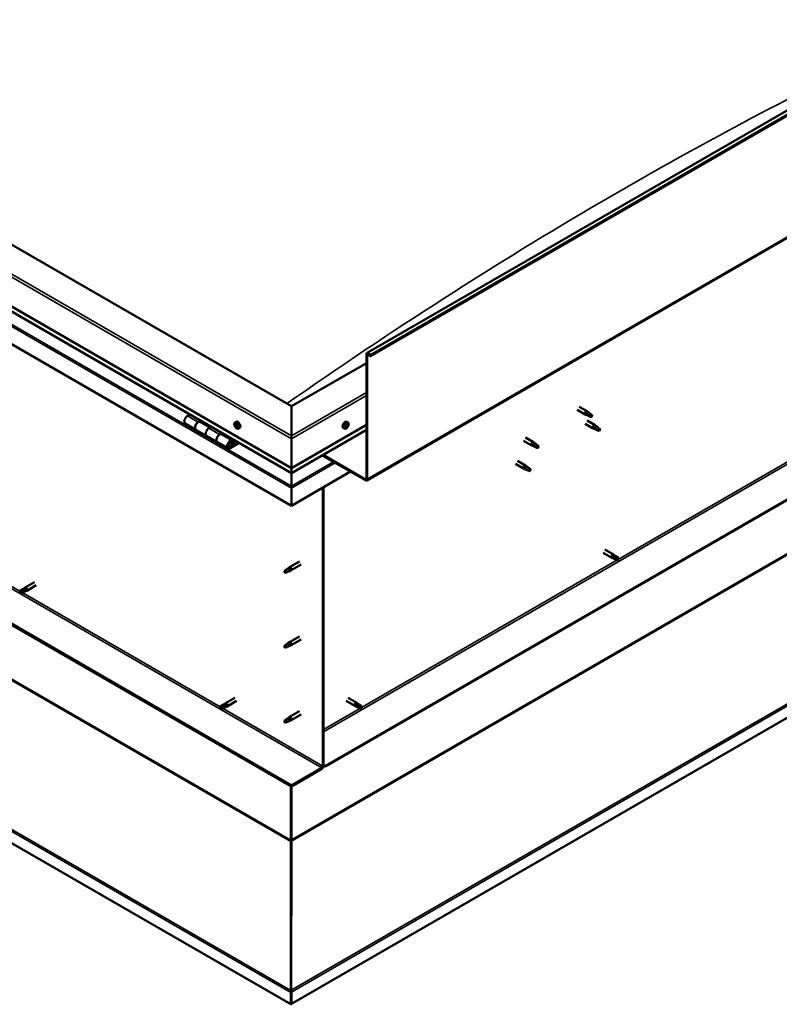
# Model space of a CAD drawing. Units: millimetres. Extents: x -6349 to 24516, y 3016 to 8837.
# Drawn here: x 22149 to 23151, y 3016 to 4315 of the extents above; entities that cross this region are included whole.
import ezdxf

# ---------------------------------------------------------------- set-up
doc = ezdxf.new("R2010")
doc.units = ezdxf.units.MM
doc.header["$LTSCALE"] = 25
doc.layers.add('Visible (ISO)', color=7, linetype='Continuous', lineweight=50)
doc.layers.add('Visible Narrow (ISO)', color=7, linetype='Continuous', lineweight=35)

msp = doc.modelspace()

# ---------------------------------------------------------------- linework, layer by layer
at = {"layer": 'Visible (ISO)'}
for p, q in [((22607.1, 3875.3), (24445.5, 4936.7)), ((24450.1, 4932.1), (22611.6, 3870.7)), ((22606.7, 3706.9), (24445.2, 4768.4)), ((22507.3, 3804.7), (21269.9, 4519.1)), ((21199.2, 4478.3), (22507.3, 3723)), ((22507.3, 3716.6), (21206.7, 4467.5)), ((22507.3, 3673.6), (21192.1, 4433)), ((24385.8, 4389.1), (22552.2, 3330.5)), ((22552.2, 3329.3), (24385.8, 4387.9)), ((24514.7, 4175.3), (22507.4, 3016.4)), ((22507.3, 3304.6), (21220.4, 4047.6)), ((21220.4, 4046.4), (22507.3, 3303.3)), ((22606.3, 3709.1), (22606.3, 3873.7)), ((22607.4, 3708.5), (22607.4, 3873)), ((22610.7, 3870.6), (22610, 3872.3)), ((22611.6, 3870.7), (22611, 3872.4)), ((22606.3, 3861.8), (22507.3, 3804.7)), ((22610.7, 3870.6), (22611.6, 3870.7)), ((22506.3, 3015.7), (21135.3, 3807.3)), ((22373.4, 3793.9), (22370.2, 3792)), ((22507.3, 3804.7), (22507.3, 3765.9)), ((22507.3, 3765.9), (22507.3, 3804.7)), ((22884.3, 3800.1), (22894.8, 3794)), ((22886.7, 3804.2), (22897.2, 3798.2)), ((22897.3, 3793), (22894.9, 3794)), ((22895, 3794.8), (22897.1, 3793.8)), ((22897.1, 3793.8), (22901.1, 3791.5)), ((22898.9, 3796.9), (22897.3, 3798.1)), ((22902.7, 3793.9), (22904, 3793.1)), ((22367.2, 3781.9), (22381.3, 3773.8)), ((22384.3, 3783.8), (22387.5, 3785.7)), ((22400.2, 3776.7), (22387.3, 3784.1)), ((22389, 3784.9), (22387.5, 3784)), ((22387.9, 3784.3), (22388.2, 3784.1)), ((22388.1, 3783.7), (22388.2, 3784.1)), ((22388.2, 3784.1), (22389.5, 3784.3)), ((22388.7, 3784.8), (22389.5, 3784.3)), ((22389.5, 3784.3), (22389.2, 3783)), ((22432.9, 3783.5), (22434.3, 3784.3)), ((22433.7, 3780.3), (22434.3, 3780.7)), ((22581.8, 3783.5), (22580.4, 3784.3)), ((22581.3, 3780.2), (22580.6, 3780.6)), ((22894.9, 3781.7), (22905.5, 3775.6)), ((22897.3, 3785.9), (22907.9, 3779.7)), ((22901.1, 3791.5), (22903.4, 3791.8)), ((22904, 3793.1), (22903.4, 3791.8)), ((22395.4, 3765.6), (22381.3, 3773.8)), ((22401.7, 3777.6), (22398.4, 3775.7)), ((22412.6, 3767.5), (22415.8, 3769.4)), ((22429.7, 3759.6), (22415.6, 3767.8)), ((22417.2, 3768.6), (22415.8, 3767.7)), ((22416.1, 3767.9), (22416.5, 3767.7)), ((22416.4, 3767.3), (22416.5, 3767.7)), ((22416.5, 3767.7), (22417.8, 3767.9)), ((22417, 3768.4), (22417.8, 3767.9)), ((22417.8, 3767.9), (22417.5, 3766.7)), ((22435, 3777.4), (22435.7, 3777.8)), ((22437.7, 3775.3), (22439, 3776.1)), ((22507.3, 3723), (22606.3, 3780.2)), ((22507.3, 3716.6), (22606.3, 3773.7)), ((22577, 3775.3), (22575.7, 3776.1)), ((22579.4, 3777.5), (22578.8, 3777.9)), ((22908, 3774.5), (22905.6, 3775.5)), ((22905.8, 3776.3), (22907.8, 3775.4)), ((22907.8, 3775.4), (22911.9, 3773)), ((22909.7, 3778.4), (22908, 3779.7)), ((22911.9, 3773), (22914.2, 3773.4)), ((22913.5, 3775.5), (22914.8, 3774.7)), ((22914.8, 3774.7), (22914.2, 3773.4)), ((22395.4, 3765.6), (22409.6, 3757.4)), ((22423.7, 3749.3), (22409.6, 3757.4)), ((22437, 3757.1), (22426.7, 3751.2)), ((22438.5, 3756.3), (22426.7, 3749.6)), ((22430.6, 3753.9), (22428.4, 3755.2)), ((22429.4, 3757.1), (22430.6, 3753.9)), ((22430.6, 3753.9), (22432, 3755.2)), ((22432, 3755.2), (22430.7, 3758.4)), ((22507.3, 3761.8), (22507.3, 3765.9)), ((22507.3, 3765.9), (22507.3, 3761.8)), ((22507.3, 3761.8), (22507.3, 3723)), ((22507.3, 3723), (22507.3, 3761.8)), ((22813.6, 3759.2), (22824.2, 3753.1)), ((22816, 3763.4), (22826.6, 3757.3)), ((22828.4, 3756), (22826.7, 3757.2)), ((22826.7, 3752), (22824.3, 3753.1)), ((22824.4, 3753.9), (22826.5, 3752.9)), ((22826.5, 3752.9), (22830.6, 3750.6)), ((22830.6, 3750.6), (22832.8, 3750.9)), ((22832.1, 3753), (22833.5, 3752.2)), ((22833.5, 3752.2), (22832.8, 3750.9)), ((22547.9, 3740), (22604.9, 3707.1)), ((22549, 3740.6), (22604.9, 3708.3)), ((22803, 3728.6), (22813.6, 3722.5)), ((22805.4, 3732.8), (22816, 3726.7)), ((22507.3, 3723), (22507.3, 3716.9)), ((22507.3, 3716.9), (22507.3, 3723)), ((22585.1, 3718.5), (22507.3, 3673.6)), ((22507.3, 3716.6), (22507.3, 3716.9)), ((22507.3, 3716.9), (22507.3, 3716.6)), ((22507.3, 3716.6), (22507.3, 3699.4)), ((22507.3, 3699.4), (22507.3, 3716.6)), ((22816.1, 3721.4), (22813.7, 3722.5)), ((22813.8, 3723.3), (22815.9, 3722.3)), ((22815.9, 3722.3), (22820, 3719.9)), ((22817.7, 3725.4), (22816.1, 3726.6)), ((22820, 3719.9), (22822.2, 3720.3)), ((22821.5, 3722.4), (22822.9, 3721.6)), ((22822.9, 3721.6), (22822.2, 3720.3)), ((22507.3, 3696.9), (22507.3, 3699.4)), ((22507.3, 3699.4), (22507.3, 3696.9)), ((22507.3, 3696.9), (22507.3, 3698.2)), ((22507.3, 3696.9), (22507.3, 3673.6)), ((22507.3, 3696.9), (22507.3, 3696.9)), ((22507.3, 3696.9), (22507.3, 3696.9)), ((22507.3, 3673.6), (22507.3, 3696.8)), ((22507.3, 3696.8), (22507.3, 3673.6)), ((22548.7, 3697.5), (22548.7, 3330.1)), ((22549.8, 3698.1), (22549.8, 3330.7)), ((22507.3, 3673.6), (22507.3, 3673.6)), ((22918.4, 3611.5), (22929.7, 3605)), ((22920.8, 3615.7), (22932.1, 3609.2)), ((22517.8, 3600), (22504.7, 3592.4)), ((22932.4, 3603.8), (22929.8, 3605)), ((22930.4, 3607.4), (22932.4, 3606.2)), ((22934.5, 3607.4), (22932.2, 3609.1)), ((22932.4, 3606.2), (22936.5, 3603.9)), ((22932.4, 3603.8), (22936.5, 3601.5)), ((22934.4, 3607.4), (22938.5, 3605)), ((22936.5, 3603.9), (22938.3, 3602.8)), ((22938.5, 3602.7), (22938.3, 3602.8)), ((22499.3, 3588.2), (22498.5, 3586.1)), ((22499.3, 3584.9), (22498.5, 3586.1)), ((22503.4, 3590.6), (22499.3, 3588.2)), ((22500.7, 3585.6), (22499.3, 3584.9)), ((22502.5, 3590.8), (22504.6, 3592.4)), ((22505.3, 3591.8), (22503.4, 3590.6)), ((22505.1, 3587.4), (22507, 3588.2)), ((22520.2, 3595.8), (22507.1, 3588.3)), ((22168.3, 3572.7), (22155.9, 3565.6)), ((22153.6, 3563.8), (22149.5, 3561.5)), ((22151.6, 3560.3), (22149.7, 3559.2)), ((22155.6, 3562.6), (22151.6, 3560.3)), ((22155.6, 3560.3), (22151.6, 3557.9)), ((22153.6, 3563.8), (22155.9, 3565.5)), ((22157.6, 3563.8), (22155.6, 3562.6)), ((22155.6, 3560.2), (22158.3, 3561.4)), ((22170.7, 3568.6), (22158.3, 3561.4)), ((22149.5, 3559.1), (22149.7, 3559.2)), ((22517.8, 3501.2), (22504.7, 3493.6)), ((22520.2, 3497), (22507.1, 3489.5)), ((22499.3, 3489.4), (22498.5, 3487.3)), ((22499.3, 3486.1), (22498.5, 3487.3)), ((22503.4, 3491.8), (22499.3, 3489.4)), ((22500.7, 3486.8), (22499.3, 3486.1)), ((22502.5, 3492), (22504.6, 3493.6)), ((22505.3, 3493.1), (22503.4, 3491.8)), ((22505.1, 3488.6), (22507, 3489.4)), ((22432.6, 3420.1), (22420.2, 3413)), ((22582.1, 3420.1), (22593.4, 3413.6)), ((22417.9, 3411.2), (22413.8, 3408.9)), ((22413.8, 3406.5), (22414, 3406.6)), ((22415.9, 3407.7), (22414, 3406.6)), ((22419.9, 3410), (22415.9, 3407.7)), ((22419.9, 3407.7), (22415.9, 3405.3)), ((22417.8, 3411.2), (22420.1, 3412.9)), ((22421.9, 3411.2), (22419.9, 3410)), ((22419.9, 3407.7), (22422.5, 3408.8)), ((22435, 3416), (22422.6, 3408.8)), ((22579.7, 3416), (22591, 3409.4)), ((22593.7, 3408.3), (22591.1, 3409.4)), ((22591.7, 3411.8), (22593.7, 3410.7)), ((22595.8, 3411.8), (22593.5, 3413.6)), ((22593.7, 3410.7), (22597.8, 3408.3)), ((22593.7, 3408.3), (22597.8, 3405.9)), ((22595.7, 3411.8), (22599.8, 3409.5)), ((22597.8, 3408.3), (22599.6, 3407.2)), ((22599.8, 3407.1), (22599.6, 3407.2)), ((22499.3, 3390.6), (22498.5, 3388.5)), ((22503.4, 3393), (22499.3, 3390.6)), ((22502.5, 3393.2), (22504.6, 3394.8)), ((22505.3, 3394.3), (22503.4, 3393)), ((22517.8, 3402.4), (22504.7, 3394.8)), ((22505.1, 3389.8), (22507, 3390.6)), ((22520.2, 3398.2), (22507.1, 3390.7)), ((22499.3, 3387.3), (22498.5, 3388.5)), ((22500.7, 3388), (22499.3, 3387.3)), ((22547.3, 3327.6), (22507.3, 3304.6)), ((22507.3, 3303.3), (22547.3, 3326.4)), ((22552.2, 3330.5), (22549.8, 3331.9)), ((22549.8, 3330.7), (22552.2, 3329.3)), ((22552.2, 3330.5), (22552.2, 3329.3)), ((22506.3, 3304), (22506.3, 3232.1)), ((22507.3, 3304.6), (22507.3, 3303.3)), ((22507.3, 3232.7), (22507.3, 3303.3)), ((22507.3, 3303.3), (22507.3, 3232.7)), ((22506.2, 3231.5), (22507.1, 3231.5)), ((22506.7, 3230.3), (22506.4, 3230.4)), ((22506.4, 3230.4), (22506.5, 3033.9)), ((22507, 3230.1), (22506.7, 3230.3)), ((22507.2, 3231.1), (22507, 3230.9)), ((22507.1, 3034.6), (22507.2, 3231.1)), ((22507.4, 3232.1), (22507.3, 3232.1)), ((22506.3, 3031.2), (22506.3, 3015.7)), ((22506.5, 3033.9), (22506.9, 3033.7)), ((22507.5, 3032.5), (22506.5, 3032.4)), ((22506.9, 3033.7), (22507, 3033.6)), ((22507, 3034.5), (22507.1, 3034.6)), ((22507.1, 3033), (22507.1, 3033)), ((22507.4, 3031.8), (22507.4, 3016.3)), ((22507.4, 3016.3), (22506.3, 3015.7))]:
    msp.add_line(p, q, dxfattribs=at)
for centre, start, end in [((22439.8, 3782), 204.1421, 215.8579), ((22574.9, 3782), 324.1421, 335.8579)]:
    msp.add_arc(centre, 8, start, end, dxfattribs=at)
for centre, major_axis, start_param, end_param in [((22608.8, 3872.2), (-1.75, 3.03), 4.45059, 7.068583), ((22608.8, 3872.2), (-1, 1.73), 4.45059, 7.068583), ((22896, 3796.1), (1.2, 2.08), 6.213805, 9.494158), ((22898.5, 3794.7), (1.02, 1.78), 0.133634, 2.356194), ((22902.6, 3792.3), (-1.02, -1.78), 3.861865, 5.497787), ((22370.2, 3787.1), (-3, -5.2), 3.926991, 6.283185), ((22384.3, 3778.9), (3, 5.2), 0, 3.141593), ((22384.3, 3778.9), (-3, -5.2), 3.926991, 6.283923), ((22434.3, 3778.9), (-1.1, 1.91), 5.715052, 6.567668), ((22433.2, 3780.1), (-0.225, 0.39), 5.32702, 6.16861), ((22433.3, 3781), (0.394, -0.682), 5.32702, 6.9557), ((22434.2, 3780.4), (-0.225, 0.39), 6.114109, 6.9557), ((22433.8, 3780.3), (0.394, -0.682), 0.091032, 1.710573), ((22436.6, 3780.2), (-2.38, 4.11), 3.141593, 6.283185), ((22434.3, 3778.9), (1.1, -1.91), 1.526262, 2.378877), ((22434.2, 3780.4), (-0.225, 0.39), 4.279822, 5.121412), ((22435, 3780.3), (0.394, -0.682), 4.279822, 5.908502), ((22578.1, 3780.2), (-2.37, -4.11), 3.141593, 6.283185), ((22580.3, 3778.9), (1.1, 1.91), 0.507907, 1.360523), ((22580.1, 3780.7), (-0.394, -0.682), 0.119875, 1.748555), ((22580.8, 3780.5), (-0.225, -0.39), 4.048557, 4.890148), ((22580.5, 3780.5), (0.225, 0.39), 4.308665, 5.070931), ((22580.3, 3778.9), (1.1, 1.91), 5.743895, 6.596511), ((22580.8, 3780.5), (0.225, 0.39), 5.355863, 6.197453), ((22581.7, 3780.8), (-0.394, -0.682), 5.355863, 6.984543), ((22902.6, 3792.3), (1.02, 1.78), 3.861865, 5.497787), ((22398.4, 3770.8), (-3, -5.2), 3.926991, 6.283185), ((22398.4, 3770.8), (-3, -5.2), 3.926991, 6.283185), ((22412.6, 3762.6), (3, 5.2), 0, 3.141593), ((22412.6, 3762.6), (-3, -5.2), 3.926991, 6.283923), ((22434.3, 3778.9), (-1.1, 1.91), 0.479064, 1.33168), ((22433.2, 3780.1), (0.225, -0.39), 4.019714, 4.861305), ((22432.6, 3779.6), (0.394, -0.682), 0.091032, 1.719712), ((22433.3, 3778.6), (-0.225, 0.39), 0.091032, 0.932622), ((22433.3, 3778.6), (0.225, -0.39), 5.066912, 5.908502), ((22434.3, 3778.9), (-1.1, 1.91), 1.526262, 2.378877), ((22433.7, 3777.4), (-0.394, 0.682), 4.279822, 5.908502), ((22434.5, 3779.2), (-0.225, 0.39), 0.091032, 2.76691), ((22434.5, 3777.3), (0.225, -0.39), 4.279822, 5.121412), ((22434.8, 3778.1), (-0.394, 0.682), 4.279822, 5.908502), ((22434.3, 3778.9), (1.1, -1.91), 5.715052, 6.567668), ((22434.5, 3777.3), (0.225, -0.39), 6.114109, 6.9557), ((22435.4, 3776.7), (-0.394, 0.682), 5.32702, 6.9557), ((22435.4, 3779.1), (-0.225, 0.39), 5.066912, 5.908502), ((22435.6, 3778), (0.225, -0.39), 4.279822, 5.125225), ((22436, 3778.1), (-0.394, 0.682), 0.091032, 1.719712), ((22435.5, 3777.6), (0.225, -0.39), 5.32702, 6.16861), ((22435.4, 3779.1), (0.225, -0.39), 0.091032, 0.932622), ((22434.3, 3778.9), (1.1, -1.91), 0.479064, 1.33168), ((22435.5, 3777.6), (-0.225, 0.39), 4.019714, 4.861305), ((22580.3, 3778.9), (1.1, 1.91), 1.555105, 2.40772), ((22579.1, 3777.9), (-0.225, -0.39), 4.308665, 5.150255), ((22579.1, 3777.9), (-0.225, -0.39), 6.142952, 6.984543), ((22580.3, 3778.9), (-1.1, -1.91), 5.743895, 6.596511), ((22578.8, 3778.7), (0.394, 0.682), 4.308665, 5.937345), ((22579.4, 3777.7), (0.394, 0.682), 0.119875, 1.748555), ((22578.7, 3777.9), (0.225, 0.39), 4.812617, 4.890148), ((22579, 3776.9), (0.394, 0.682), 5.355863, 6.984543), ((22579.5, 3779.5), (-0.225, -0.39), 5.095755, 5.937345), ((22579.5, 3779.5), (0.225, 0.39), 0.119875, 0.961465), ((22579.9, 3777.2), (-0.225, -0.39), 5.355863, 6.197453), ((22580, 3778.8), (-0.225, -0.39), 0.119875, 2.795753), ((22580.3, 3778.9), (-1.1, -1.91), 0.507907, 1.360523), ((22579.9, 3777.2), (0.225, 0.39), 4.048557, 4.890148), ((22580.6, 3777.1), (0.394, 0.682), 0.119875, 1.748555), ((22580.8, 3779.7), (-0.394, -0.682), 4.308665, 5.937345), ((22581.1, 3778.2), (-0.225, -0.39), 0.119875, 0.961465), ((22580.3, 3778.9), (-1.1, -1.91), 1.555105, 2.40772), ((22581.9, 3779), (-0.394, -0.682), 4.308665, 5.937345), ((22581.1, 3778.2), (0.225, 0.39), 5.095755, 5.937345), ((22581.6, 3779.8), (0.225, 0.39), 6.142952, 6.984543), ((22581.6, 3779.8), (0.225, 0.39), 4.308665, 5.150255), ((22906.7, 3777.7), (1.2, 2.08), 6.213805, 9.494158), ((22909.3, 3776.2), (1.02, 1.78), 0.133634, 2.356194), ((22913.3, 3773.9), (-1.02, -1.78), 3.861865, 5.497787), ((22913.3, 3773.9), (1.02, 1.78), 3.861865, 5.497787), ((22426.7, 3754.5), (3, 5.2), 5.846853, 10.210176), ((22426.7, 3754.5), (-2, -3.46), 2.70526, 7.068583), ((22825.4, 3755.2), (1.2, 2.08), 6.213805, 9.494158), ((22827.9, 3753.7), (1.02, 1.78), 0.133634, 2.356194), ((22832, 3751.4), (-1.02, -1.78), 3.861865, 5.497787), ((22832, 3751.4), (1.02, 1.78), 3.861865, 5.497787), ((22814.8, 3724.6), (1.2, 2.08), 6.213805, 9.494158), ((22817.3, 3723.1), (1.02, 1.78), 0.133634, 2.356194), ((22821.4, 3720.8), (-1.02, -1.78), 3.861865, 5.497787), ((22821.4, 3720.8), (1.02, 1.78), 3.861865, 5.497787), ((22509.8, 3710.2), (-1.75, -3.03), 5.455506, 5.497787), ((22604.9, 3710), (1, -1.73), 5.497787, 7.068583), ((22604.9, 3710), (1.75, -3.03), 5.497787, 7.068583), ((22506.2, 3697.5), (0.8, -1.39), 0.785398, 0.847939), ((22930.9, 3607.1), (1.2, 2.08), 6.213805, 9.494158), ((22933.4, 3605.6), (-1.03, -1.78), 5.631421, 6.283185), ((22933.4, 3605.6), (1.03, 1.78), 0, 1.570796), ((22937.5, 3603.3), (-1.03, -1.78), 6.21806, 7.853982), ((22937.5, 3603.3), (1.03, 1.78), 6.21806, 7.853982), ((22499.3, 3586.5), (1.03, -1.78), 3.861865, 5.497787), ((22499.3, 3586.5), (-1.03, 1.78), 3.861865, 5.497787), ((22503.4, 3588.9), (1.03, -1.78), 0.133634, 2.356194), ((22505.9, 3590.3), (1.2, -2.08), 6.213805, 9.494158), ((22150.6, 3559.7), (-1.02, 1.78), 6.21806, 7.853982), ((22150.6, 3559.7), (1.02, -1.78), 6.21806, 7.853982), ((22154.6, 3562), (-1.02, 1.78), 5.631421, 6.283185), ((22154.6, 3562), (1.02, -1.78), 0, 1.570796), ((22157.1, 3563.5), (1.2, -2.08), 6.213805, 9.494158), ((22499.3, 3487.7), (1.03, -1.78), 3.861865, 5.497787), ((22499.3, 3487.7), (-1.03, 1.78), 3.861865, 5.497787), ((22503.4, 3490.1), (1.03, -1.78), 0.133634, 2.356194), ((22505.9, 3491.5), (1.2, -2.08), 6.213805, 9.494158), ((22414.8, 3407.1), (-1.02, 1.78), 6.21806, 7.853982), ((22414.8, 3407.1), (1.02, -1.78), 6.21806, 7.853982), ((22418.9, 3409.5), (-1.02, 1.78), 5.631421, 6.283185), ((22418.9, 3409.5), (1.02, -1.78), 0, 1.570796), ((22421.4, 3410.9), (1.2, -2.08), 6.213805, 9.494158), ((22592.2, 3411.5), (1.2, 2.08), 6.213805, 9.494158), ((22594.7, 3410.1), (-1.03, -1.78), 5.631421, 6.283185), ((22594.7, 3410.1), (1.03, 1.78), 0, 1.570796), ((22598.8, 3407.7), (-1.03, -1.78), 6.21806, 7.853982), ((22598.8, 3407.7), (1.03, 1.78), 6.21806, 7.853982), ((22499.3, 3388.9), (-1.03, 1.78), 3.861865, 5.497787), ((22503.4, 3391.3), (1.03, -1.78), 0.133634, 2.356194), ((22505.9, 3392.7), (1.2, -2.08), 6.213805, 9.494158), ((22499.3, 3388.9), (1.03, -1.78), 3.861865, 5.497787), ((22547.3, 3329.3), (-1.75, -3.03), 0.785398, 2.356194), ((22547.3, 3329.3), (-1, -1.73), 0.785398, 2.356194), ((22504.9, 3231.3), (1, 1.73), 5.105088, 5.497787), ((22504.9, 3231.3), (-1.75, -3.03), 2.058238, 2.356194), ((22508.8, 3231.9), (1, -1.73), 3.926991, 4.31969), ((22508.8, 3032.6), (1.75, 3.03), 1.963495, 2.356194), ((22504.8, 3033.2), (1.75, -3.03), 1.111021, 1.178097), ((22508.8, 3032.6), (-1, -1.73), 5.105088, 5.497787)]:
    msp.add_ellipse(centre, major_axis=major_axis, ratio=0.57735, start_param=start_param, end_param=end_param, dxfattribs=at)
for points, knots in [([(22897.6, 3792.8), (22897.4, 3792.9), (22897.1, 3793), (22896.6, 3793.3), (22896.3, 3793.4), (22895.7, 3793.8), (22895.4, 3794.1), (22895.1, 3794.4), (22895.1, 3794.5), (22895, 3794.6), (22895, 3794.7), (22895, 3794.8)], [0.9725494, 0.9725494, 0.9725494, 0.9725494, 1.0547969, 1.0547969, 1.1648244, 1.1648244, 1.2623094, 1.2623094, 1.290226, 1.290226, 1.3181426, 1.3181426, 1.3181426, 1.3181426]), ([(22899.4, 3796.5), (22899.3, 3796.6), (22899.2, 3796.7), (22899, 3796.8), (22899, 3796.9), (22898.9, 3796.9)], [0.9722954, 0.9722954, 0.9722954, 0.9722954, 1.054543, 1.054543, 1.0862896, 1.0862896, 1.0862896, 1.0862896]), ([(22902.7, 3794), (22902.4, 3794.2), (22902.2, 3794.3), (22901.5, 3794.8), (22901.1, 3795.1), (22900.3, 3795.8), (22899.9, 3796.1), (22899.5, 3796.4), (22899.5, 3796.4), (22899.4, 3796.5)], [1.0296095, 1.0296095, 1.0296095, 1.0296095, 1.1266468, 1.1266468, 1.3399415, 1.3399415, 1.5532361, 1.5532361, 1.5988171, 1.5988171, 1.5988171, 1.5988171]), ([(22432.5, 3778.7), (22432.3, 3779.1), (22432.2, 3779.5), (22432, 3780.3), (22431.9, 3780.7), (22431.9, 3781.4), (22431.9, 3781.8), (22432, 3782.4), (22432.2, 3782.7), (22432.5, 3783.2), (22432.7, 3783.4), (22432.9, 3783.5)], [1.60484, 1.60484, 1.60484, 1.60484, 1.883825, 1.883825, 2.162811, 2.162811, 2.441796, 2.441796, 2.720782, 2.720782, 2.999767, 2.999767, 2.999767, 2.999767]), ([(22432.9, 3780.3), (22432.9, 3780.3), (22432.9, 3780.3), (22432.9, 3780.4), (22432.9, 3780.5), (22432.9, 3780.5), (22433, 3780.5), (22433, 3780.5)], [0.17438702, 0.17438702, 0.17438702, 0.17438702, 0.18896797, 0.18896797, 0.20586323, 0.20586323, 0.21737851, 0.21737851, 0.21737851, 0.21737851]), ([(22434, 3780.8), (22434, 3780.8), (22434.1, 3780.8), (22434.1, 3780.8), (22434.2, 3780.8), (22434.3, 3780.7), (22434.3, 3780.7), (22434.3, 3780.7)], [0.17438702, 0.17438702, 0.17438702, 0.17438702, 0.18896797, 0.18896797, 0.20586323, 0.20586323, 0.21737851, 0.21737851, 0.21737851, 0.21737851]), ([(22580.8, 3780.8), (22580.8, 3780.9), (22580.8, 3780.9), (22580.9, 3780.9), (22580.9, 3780.9), (22581, 3780.9), (22581, 3780.9), (22581.1, 3780.9)], [0.17438702, 0.17438702, 0.17438702, 0.17438702, 0.18896797, 0.18896797, 0.20586323, 0.20586323, 0.21737852, 0.21737852, 0.21737852, 0.21737852]), ([(22581.8, 3783.5), (22582, 3783.4), (22582.2, 3783.2), (22582.5, 3782.7), (22582.6, 3782.4), (22582.8, 3781.8), (22582.8, 3781.4), (22582.8, 3780.7), (22582.7, 3780.3), (22582.5, 3779.5), (22582.4, 3779.1), (22582.2, 3778.7)], [5.123005, 5.123005, 5.123005, 5.123005, 5.401991, 5.401991, 5.680976, 5.680976, 5.959962, 5.959962, 6.238947, 6.238947, 6.517933, 6.517933, 6.517933, 6.517933]), ([(22902.5, 3790.6), (22902.2, 3790.7), (22902, 3790.8), (22901.1, 3791.2), (22900.5, 3791.5), (22899.3, 3792.1), (22898.6, 3792.3), (22897.9, 3792.7), (22897.8, 3792.7), (22897.6, 3792.8)], [1.0298299, 1.0298299, 1.0298299, 1.0298299, 1.1268672, 1.1268672, 1.3401618, 1.3401618, 1.5534565, 1.5534565, 1.5990374, 1.5990374, 1.5990374, 1.5990374]), ([(22433.2, 3778.3), (22433.2, 3778.3), (22433.1, 3778.4), (22433.1, 3778.5), (22433.1, 3778.5), (22433, 3778.6), (22433, 3778.7), (22433, 3778.7)], [0.17438702, 0.17438702, 0.17438702, 0.17438702, 0.18896797, 0.18896797, 0.20586323, 0.20586323, 0.21737852, 0.21737852, 0.21737852, 0.21737852]), ([(22437.7, 3775.3), (22437.4, 3775.2), (22437.2, 3775.1), (22436.6, 3775), (22436.3, 3775.1), (22435.7, 3775.3), (22435.3, 3775.4), (22434.7, 3775.8), (22434.4, 3776.1), (22433.8, 3776.6), (22433.5, 3777), (22433.3, 3777.3)], [6.14136, 6.14136, 6.14136, 6.14136, 6.420345, 6.420345, 6.699331, 6.699331, 6.978316, 6.978316, 7.257302, 7.257302, 7.536287, 7.536287, 7.536287, 7.536287]), ([(22434.7, 3776.9), (22434.7, 3776.9), (22434.6, 3776.9), (22434.5, 3776.9), (22434.5, 3776.9), (22434.4, 3777), (22434.4, 3777), (22434.4, 3777)], [0.17438702, 0.17438702, 0.17438702, 0.17438702, 0.18896797, 0.18896797, 0.20586323, 0.20586323, 0.21737852, 0.21737852, 0.21737852, 0.21737852]), ([(22435.5, 3779.4), (22435.5, 3779.4), (22435.6, 3779.3), (22435.6, 3779.2), (22435.6, 3779.2), (22435.7, 3779.1), (22435.7, 3779.1), (22435.7, 3779)], [0.17438702, 0.17438702, 0.17438702, 0.17438702, 0.18896797, 0.18896797, 0.20586323, 0.20586323, 0.21737852, 0.21737852, 0.21737852, 0.21737852]), ([(22435.8, 3777.4), (22435.8, 3777.4), (22435.8, 3777.4), (22435.8, 3777.3), (22435.8, 3777.3), (22435.8, 3777.2), (22435.7, 3777.2), (22435.7, 3777.2)], [0.17438702, 0.17438702, 0.17438702, 0.17438702, 0.18896797, 0.18896797, 0.20586323, 0.20586323, 0.21737852, 0.21737852, 0.21737852, 0.21737852]), ([(22581.4, 3777.3), (22581.1, 3777), (22580.9, 3776.6), (22580.3, 3776.1), (22580, 3775.8), (22579.3, 3775.4), (22579, 3775.3), (22578.4, 3775.1), (22578.1, 3775), (22577.5, 3775.1), (22577.2, 3775.2), (22577, 3775.3)], [0.586485, 0.586485, 0.586485, 0.586485, 0.86547, 0.86547, 1.144456, 1.144456, 1.423442, 1.423442, 1.702427, 1.702427, 1.981413, 1.981413, 1.981413, 1.981413]), ([(22578.8, 3777.5), (22578.8, 3777.6), (22578.8, 3777.6), (22578.8, 3777.7), (22578.8, 3777.7), (22578.8, 3777.8), (22578.8, 3777.8), (22578.8, 3777.9)], [0.17438702, 0.17438702, 0.17438702, 0.17438702, 0.18896797, 0.18896797, 0.20586323, 0.20586323, 0.21737851, 0.21737851, 0.21737851, 0.21737851]), ([(22579.3, 3779.5), (22579.3, 3779.6), (22579.3, 3779.6), (22579.3, 3779.7), (22579.4, 3779.8), (22579.4, 3779.8), (22579.5, 3779.9), (22579.5, 3779.9)], [0.17438702, 0.17438702, 0.17438702, 0.17438702, 0.18896797, 0.18896797, 0.20586323, 0.20586323, 0.21737851, 0.21737851, 0.21737851, 0.21737851]), ([(22579.9, 3776.9), (22579.9, 3776.9), (22579.8, 3776.8), (22579.8, 3776.8), (22579.7, 3776.8), (22579.7, 3776.8), (22579.6, 3776.8), (22579.6, 3776.8)], [0.17438702, 0.17438702, 0.17438702, 0.17438702, 0.18896797, 0.18896797, 0.20586323, 0.20586323, 0.21737852, 0.21737852, 0.21737852, 0.21737852]), ([(22581.4, 3778.2), (22581.4, 3778.1), (22581.4, 3778.1), (22581.3, 3778), (22581.3, 3778), (22581.2, 3777.9), (22581.2, 3777.9), (22581.2, 3777.8)], [0.17438702, 0.17438702, 0.17438702, 0.17438702, 0.18896797, 0.18896797, 0.20586323, 0.20586323, 0.21737852, 0.21737852, 0.21737852, 0.21737852]), ([(22581.9, 3780.2), (22581.9, 3780.1), (22581.9, 3780.1), (22581.9, 3780), (22581.9, 3780), (22581.9, 3779.9), (22581.9, 3779.9), (22581.9, 3779.8)], [0.17438702, 0.17438702, 0.17438702, 0.17438702, 0.18896797, 0.18896797, 0.20586323, 0.20586323, 0.21737852, 0.21737852, 0.21737852, 0.21737852]), ([(22908.4, 3774.4), (22908.1, 3774.5), (22907.9, 3774.6), (22907.3, 3774.8), (22907, 3775), (22906.4, 3775.4), (22906.1, 3775.6), (22905.9, 3775.9), (22905.8, 3776), (22905.8, 3776.2), (22905.8, 3776.3), (22905.8, 3776.3)], [0.9725494, 0.9725494, 0.9725494, 0.9725494, 1.0547969, 1.0547969, 1.1648244, 1.1648244, 1.2623094, 1.2623094, 1.290226, 1.290226, 1.3181426, 1.3181426, 1.3181426, 1.3181426]), ([(22913.2, 3772.1), (22913, 3772.3), (22912.7, 3772.4), (22911.9, 3772.8), (22911.3, 3773.1), (22910, 3773.6), (22909.4, 3773.9), (22908.6, 3774.2), (22908.5, 3774.3), (22908.4, 3774.4)], [1.0298299, 1.0298299, 1.0298299, 1.0298299, 1.1268672, 1.1268672, 1.3401618, 1.3401618, 1.5534565, 1.5534565, 1.5990374, 1.5990374, 1.5990374, 1.5990374]), ([(22910.1, 3778), (22910, 3778.2), (22909.9, 3778.3), (22909.8, 3778.4), (22909.7, 3778.4), (22909.7, 3778.4)], [0.9722954, 0.9722954, 0.9722954, 0.9722954, 1.054543, 1.054543, 1.0862896, 1.0862896, 1.0862896, 1.0862896]), ([(22913.4, 3775.6), (22913.2, 3775.7), (22913, 3775.9), (22912.3, 3776.3), (22911.8, 3776.7), (22911, 3777.3), (22910.7, 3777.6), (22910.3, 3777.9), (22910.2, 3778), (22910.1, 3778)], [1.0296095, 1.0296095, 1.0296095, 1.0296095, 1.1266468, 1.1266468, 1.3399415, 1.3399415, 1.5532361, 1.5532361, 1.5988171, 1.5988171, 1.5988171, 1.5988171]), ([(22424.2, 3751.5), (22424.3, 3751.5), (22424.4, 3751.5), (22424.7, 3751.4), (22425, 3751.5), (22425.5, 3751.6), (22425.9, 3751.8), (22426.5, 3752.2), (22426.8, 3752.5), (22427.3, 3753.1), (22427.6, 3753.4), (22428, 3754.1), (22428.2, 3754.5), (22428.4, 3755.3), (22428.5, 3755.7), (22428.6, 3756.4), (22428.6, 3756.8), (22428.4, 3757.4), (22428.3, 3757.7), (22428.1, 3758), (22428.1, 3758.1), (22428, 3758.1)], [0.923843, 0.923843, 0.923843, 0.923843, 0.99245, 0.99245, 1.275856, 1.275856, 1.603156, 1.603156, 1.945171, 1.945171, 2.284478, 2.284478, 2.621844, 2.621844, 2.960749, 2.960749, 3.30275, 3.30275, 3.633096, 3.633096, 3.684957, 3.684957, 3.684957, 3.684957]), ([(22828.8, 3755.6), (22828.7, 3755.7), (22828.6, 3755.8), (22828.4, 3755.9), (22828.4, 3756), (22828.4, 3756)], [0.9722954, 0.9722954, 0.9722954, 0.9722954, 1.054543, 1.054543, 1.0862896, 1.0862896, 1.0862896, 1.0862896]), ([(22832.1, 3753.1), (22831.9, 3753.3), (22831.7, 3753.4), (22831, 3753.9), (22830.5, 3754.2), (22829.7, 3754.9), (22829.4, 3755.2), (22829, 3755.5), (22828.9, 3755.5), (22828.8, 3755.6)], [1.0296095, 1.0296095, 1.0296095, 1.0296095, 1.1266468, 1.1266468, 1.3399415, 1.3399415, 1.5532361, 1.5532361, 1.5988171, 1.5988171, 1.5988171, 1.5988171]), ([(22827.1, 3751.9), (22826.8, 3752), (22826.6, 3752.1), (22826, 3752.4), (22825.7, 3752.5), (22825.1, 3752.9), (22824.8, 3753.1), (22824.6, 3753.5), (22824.5, 3753.6), (22824.5, 3753.7), (22824.4, 3753.8), (22824.4, 3753.9)], [0.9725494, 0.9725494, 0.9725494, 0.9725494, 1.0547969, 1.0547969, 1.1648244, 1.1648244, 1.2623094, 1.2623094, 1.290226, 1.290226, 1.3181426, 1.3181426, 1.3181426, 1.3181426]), ([(22831.9, 3749.7), (22831.7, 3749.8), (22831.4, 3749.9), (22830.6, 3750.3), (22830, 3750.6), (22828.7, 3751.1), (22828.1, 3751.4), (22827.3, 3751.8), (22827.2, 3751.8), (22827.1, 3751.9)], [1.0298299, 1.0298299, 1.0298299, 1.0298299, 1.1268672, 1.1268672, 1.3401618, 1.3401618, 1.5534565, 1.5534565, 1.5990374, 1.5990374, 1.5990374, 1.5990374]), ([(22816.5, 3721.3), (22816.2, 3721.4), (22816, 3721.5), (22815.4, 3721.8), (22815.1, 3721.9), (22814.5, 3722.3), (22814.2, 3722.5), (22814, 3722.9), (22813.9, 3722.9), (22813.9, 3723.1), (22813.8, 3723.2), (22813.8, 3723.3)], [0.9725494, 0.9725494, 0.9725494, 0.9725494, 1.0547969, 1.0547969, 1.1648244, 1.1648244, 1.2623094, 1.2623094, 1.290226, 1.290226, 1.3181426, 1.3181426, 1.3181426, 1.3181426]), ([(22821.3, 3719.1), (22821.1, 3719.2), (22820.8, 3719.3), (22820, 3719.7), (22819.3, 3720), (22818.1, 3720.5), (22817.5, 3720.8), (22816.7, 3721.2), (22816.6, 3721.2), (22816.5, 3721.3)], [1.0298299, 1.0298299, 1.0298299, 1.0298299, 1.1268672, 1.1268672, 1.3401618, 1.3401618, 1.5534565, 1.5534565, 1.5990374, 1.5990374, 1.5990374, 1.5990374]), ([(22818.2, 3725), (22818.1, 3725.1), (22818, 3725.2), (22817.8, 3725.3), (22817.8, 3725.3), (22817.7, 3725.4)], [0.9722954, 0.9722954, 0.9722954, 0.9722954, 1.054543, 1.054543, 1.0862896, 1.0862896, 1.0862896, 1.0862896]), ([(22821.5, 3722.5), (22821.3, 3722.6), (22821.1, 3722.8), (22820.4, 3723.3), (22819.9, 3723.6), (22819.1, 3724.3), (22818.7, 3724.6), (22818.4, 3724.9), (22818.3, 3724.9), (22818.2, 3725)], [1.0296095, 1.0296095, 1.0296095, 1.0296095, 1.1266468, 1.1266468, 1.3399415, 1.3399415, 1.5532361, 1.5532361, 1.5988171, 1.5988171, 1.5988171, 1.5988171]), ([(22932, 3604.6), (22931.8, 3604.7), (22931.6, 3604.9), (22931.1, 3605.3), (22930.9, 3605.6), (22930.5, 3606.1), (22930.3, 3606.5), (22930.3, 3606.9), (22930.3, 3607), (22930.3, 3607.2), (22930.4, 3607.3), (22930.4, 3607.4)], [0.9725494, 0.9725494, 0.9725494, 0.9725494, 1.0547969, 1.0547969, 1.1648244, 1.1648244, 1.2623094, 1.2623094, 1.290226, 1.290226, 1.3181426, 1.3181426, 1.3181426, 1.3181426]), ([(22936.4, 3601.5), (22936.2, 3601.7), (22935.9, 3601.8), (22935.1, 3602.3), (22934.5, 3602.7), (22933.4, 3603.4), (22932.8, 3603.8), (22932.2, 3604.4), (22932.1, 3604.5), (22932, 3604.6)], [1.0298299, 1.0298299, 1.0298299, 1.0298299, 1.1268672, 1.1268672, 1.3401618, 1.3401618, 1.5534565, 1.5534565, 1.5990374, 1.5990374, 1.5990374, 1.5990374]), ([(22497.9, 3587.5), (22498.1, 3587.6), (22498.4, 3587.8), (22499.1, 3588.3), (22499.7, 3588.7), (22500.8, 3589.5), (22501.3, 3589.9), (22502, 3590.4), (22502.1, 3590.5), (22502.2, 3590.6)], [1.0296095, 1.0296095, 1.0296095, 1.0296095, 1.1266468, 1.1266468, 1.3399415, 1.3399415, 1.5532361, 1.5532361, 1.5988171, 1.5988171, 1.5988171, 1.5988171]), ([(22500.8, 3585.6), (22501, 3585.7), (22501.3, 3585.8), (22502, 3586.2), (22502.5, 3586.4), (22503.5, 3586.8), (22503.9, 3586.9), (22504.4, 3587.1), (22504.5, 3587.2), (22504.6, 3587.2)], [1.0298299, 1.0298299, 1.0298299, 1.0298299, 1.1268672, 1.1268672, 1.3401618, 1.3401618, 1.5534565, 1.5534565, 1.5990374, 1.5990374, 1.5990374, 1.5990374]), ([(22502.2, 3590.6), (22502.5, 3590.7), (22502.7, 3590.9), (22503.2, 3591.2), (22503.5, 3591.4), (22504.1, 3591.7), (22504.5, 3591.9), (22504.9, 3591.9), (22504.9, 3591.9), (22505.1, 3591.9), (22505.2, 3591.9), (22505.3, 3591.8)], [0.9722954, 0.9722954, 0.9722954, 0.9722954, 1.054543, 1.054543, 1.1645704, 1.1645704, 1.2620554, 1.2620554, 1.289972, 1.289972, 1.3178886, 1.3178886, 1.3178886, 1.3178886]), ([(22504.6, 3587.2), (22504.7, 3587.2), (22504.9, 3587.3), (22505, 3587.4), (22505.1, 3587.4), (22505.1, 3587.4)], [0.9725494, 0.9725494, 0.9725494, 0.9725494, 1.0547969, 1.0547969, 1.0865436, 1.0865436, 1.0865436, 1.0865436]), ([(22149.6, 3561.5), (22149.8, 3561.6), (22150.1, 3561.8), (22150.9, 3562.3), (22151.5, 3562.6), (22152.7, 3563.2), (22153.4, 3563.5), (22154.2, 3563.7), (22154.3, 3563.8), (22154.4, 3563.8)], [1.0296095, 1.0296095, 1.0296095, 1.0296095, 1.1266468, 1.1266468, 1.3399415, 1.3399415, 1.5532361, 1.5532361, 1.5988171, 1.5988171, 1.5988171, 1.5988171]), ([(22154.4, 3563.8), (22154.7, 3563.9), (22154.9, 3564), (22155.5, 3564.2), (22155.9, 3564.3), (22156.5, 3564.3), (22156.9, 3564.3), (22157.3, 3564.1), (22157.4, 3564.1), (22157.5, 3563.9), (22157.6, 3563.9), (22157.6, 3563.8)], [0.9722954, 0.9722954, 0.9722954, 0.9722954, 1.054543, 1.054543, 1.1645704, 1.1645704, 1.2620554, 1.2620554, 1.289972, 1.289972, 1.3178886, 1.3178886, 1.3178886, 1.3178886]), ([(22497.9, 3488.7), (22498.1, 3488.8), (22498.4, 3489), (22499.1, 3489.5), (22499.7, 3489.9), (22500.8, 3490.7), (22501.3, 3491.1), (22502, 3491.6), (22502.1, 3491.7), (22502.2, 3491.8)], [1.0296095, 1.0296095, 1.0296095, 1.0296095, 1.1266468, 1.1266468, 1.3399415, 1.3399415, 1.5532361, 1.5532361, 1.5988171, 1.5988171, 1.5988171, 1.5988171]), ([(22500.8, 3486.8), (22501, 3486.9), (22501.3, 3487), (22502, 3487.4), (22502.5, 3487.6), (22503.5, 3488), (22503.9, 3488.1), (22504.4, 3488.3), (22504.5, 3488.4), (22504.6, 3488.4)], [1.0298299, 1.0298299, 1.0298299, 1.0298299, 1.1268672, 1.1268672, 1.3401618, 1.3401618, 1.5534565, 1.5534565, 1.5990374, 1.5990374, 1.5990374, 1.5990374]), ([(22502.2, 3491.8), (22502.5, 3491.9), (22502.7, 3492.1), (22503.2, 3492.4), (22503.5, 3492.6), (22504.1, 3493), (22504.5, 3493.1), (22504.9, 3493.1), (22504.9, 3493.1), (22505.1, 3493.1), (22505.2, 3493.1), (22505.3, 3493.1)], [0.9722954, 0.9722954, 0.9722954, 0.9722954, 1.054543, 1.054543, 1.1645704, 1.1645704, 1.2620554, 1.2620554, 1.289972, 1.289972, 1.3178886, 1.3178886, 1.3178886, 1.3178886]), ([(22504.6, 3488.4), (22504.7, 3488.5), (22504.9, 3488.5), (22505, 3488.6), (22505.1, 3488.6), (22505.1, 3488.6)], [0.9725494, 0.9725494, 0.9725494, 0.9725494, 1.0547969, 1.0547969, 1.0865436, 1.0865436, 1.0865436, 1.0865436]), ([(22413.9, 3408.9), (22414.1, 3409.1), (22414.4, 3409.2), (22415.2, 3409.7), (22415.8, 3410), (22417, 3410.6), (22417.7, 3410.9), (22418.4, 3411.1), (22418.6, 3411.2), (22418.7, 3411.2)], [1.0296095, 1.0296095, 1.0296095, 1.0296095, 1.1266468, 1.1266468, 1.3399415, 1.3399415, 1.5532361, 1.5532361, 1.5988171, 1.5988171, 1.5988171, 1.5988171]), ([(22418.7, 3411.2), (22419, 3411.3), (22419.2, 3411.4), (22419.8, 3411.6), (22420.1, 3411.7), (22420.8, 3411.7), (22421.2, 3411.7), (22421.6, 3411.5), (22421.7, 3411.5), (22421.8, 3411.4), (22421.9, 3411.3), (22421.9, 3411.2)], [0.9722954, 0.9722954, 0.9722954, 0.9722954, 1.054543, 1.054543, 1.1645704, 1.1645704, 1.2620554, 1.2620554, 1.289972, 1.289972, 1.3178886, 1.3178886, 1.3178886, 1.3178886]), ([(22593.3, 3409), (22593.1, 3409.2), (22592.9, 3409.3), (22592.4, 3409.8), (22592.2, 3410), (22591.8, 3410.6), (22591.6, 3410.9), (22591.6, 3411.3), (22591.6, 3411.4), (22591.6, 3411.6), (22591.6, 3411.7), (22591.7, 3411.8)], [0.9725494, 0.9725494, 0.9725494, 0.9725494, 1.0547969, 1.0547969, 1.1648244, 1.1648244, 1.2623094, 1.2623094, 1.290226, 1.290226, 1.3181426, 1.3181426, 1.3181426, 1.3181426]), ([(22597.7, 3406), (22597.4, 3406.1), (22597.2, 3406.3), (22596.4, 3406.8), (22595.8, 3407.1), (22594.7, 3407.9), (22594.1, 3408.3), (22593.5, 3408.8), (22593.4, 3408.9), (22593.3, 3409)], [1.0298299, 1.0298299, 1.0298299, 1.0298299, 1.1268672, 1.1268672, 1.3401618, 1.3401618, 1.5534565, 1.5534565, 1.5990374, 1.5990374, 1.5990374, 1.5990374]), ([(22497.9, 3389.9), (22498.1, 3390), (22498.4, 3390.2), (22499.1, 3390.7), (22499.7, 3391.1), (22500.8, 3391.9), (22501.3, 3392.3), (22502, 3392.8), (22502.1, 3392.9), (22502.2, 3393)], [1.0296095, 1.0296095, 1.0296095, 1.0296095, 1.1266468, 1.1266468, 1.3399415, 1.3399415, 1.5532361, 1.5532361, 1.5988171, 1.5988171, 1.5988171, 1.5988171]), ([(22502.2, 3393), (22502.5, 3393.1), (22502.7, 3393.3), (22503.2, 3393.6), (22503.5, 3393.8), (22504.1, 3394.2), (22504.5, 3394.3), (22504.9, 3394.3), (22504.9, 3394.3), (22505.1, 3394.3), (22505.2, 3394.3), (22505.3, 3394.3)], [0.9722954, 0.9722954, 0.9722954, 0.9722954, 1.054543, 1.054543, 1.1645704, 1.1645704, 1.2620554, 1.2620554, 1.289972, 1.289972, 1.3178886, 1.3178886, 1.3178886, 1.3178886]), ([(22500.8, 3388), (22501, 3388.1), (22501.3, 3388.2), (22502, 3388.6), (22502.5, 3388.8), (22503.5, 3389.2), (22503.9, 3389.4), (22504.4, 3389.5), (22504.5, 3389.6), (22504.6, 3389.6)], [1.0298299, 1.0298299, 1.0298299, 1.0298299, 1.1268672, 1.1268672, 1.3401618, 1.3401618, 1.5534565, 1.5534565, 1.5990374, 1.5990374, 1.5990374, 1.5990374]), ([(22504.6, 3389.6), (22504.7, 3389.7), (22504.9, 3389.7), (22505, 3389.8), (22505.1, 3389.8), (22505.1, 3389.8)], [0.9725494, 0.9725494, 0.9725494, 0.9725494, 1.0547969, 1.0547969, 1.0865436, 1.0865436, 1.0865436, 1.0865436]), ([(22506.4, 3230.4), (22506.4, 3230.6), (22506.3, 3230.8), (22506.3, 3231.1), (22506.2, 3231.3), (22506.2, 3231.5)], [0, 0, 0, 0, 0.0539846, 0.0539846, 0.1079692, 0.1079692, 0.1079692, 0.1079692]), ([(22507.4, 3232.1), (22507.4, 3231.9), (22507.4, 3231.7), (22507.3, 3231.4), (22507.3, 3231.2), (22507.2, 3231.1)], [0, 0, 0, 0, 0.0539846, 0.0539846, 0.1079692, 0.1079692, 0.1079692, 0.1079692]), ([(22506.5, 3032.4), (22506.5, 3032.7), (22506.5, 3032.9), (22506.5, 3033.4), (22506.5, 3033.7), (22506.5, 3033.9)], [0, 0, 0, 0, 0.078103, 0.078103, 0.156206, 0.156206, 0.156206, 0.156206]), ([(22507.1, 3034.6), (22507.1, 3034.3), (22507.2, 3034.1), (22507.2, 3033.5), (22507.2, 3033.3), (22507.1, 3033)], [0, 0, 0, 0, 0.078103, 0.078103, 0.156206, 0.156206, 0.156206, 0.156206])]:
    msp.add_open_spline(points, degree=3, knots=knots, dxfattribs=at)
for points in [[(22903.4, 3791.8), (22903.1, 3792.5), (22902.9, 3793.3), (22902.7, 3794)], [(22903.4, 3791.8), (22903.1, 3791.4), (22902.8, 3791), (22902.5, 3790.6)], [(22914.2, 3773.4), (22913.9, 3773), (22913.6, 3772.6), (22913.2, 3772.1)], [(22914.2, 3773.4), (22913.9, 3774.1), (22913.6, 3774.8), (22913.4, 3775.6)], [(22832.8, 3750.9), (22832.6, 3750.5), (22832.3, 3750.1), (22831.9, 3749.7)], [(22832.8, 3750.9), (22832.6, 3751.6), (22832.3, 3752.4), (22832.1, 3753.1)], [(22822.2, 3720.3), (22822, 3719.9), (22821.7, 3719.5), (22821.3, 3719.1)], [(22822.2, 3720.3), (22822, 3721), (22821.7, 3721.7), (22821.5, 3722.5)], [(22938.3, 3602.8), (22937.7, 3602.4), (22937.1, 3602), (22936.4, 3601.5)], [(22938.3, 3602.8), (22938.4, 3603.5), (22938.5, 3604.3), (22938.6, 3605)], [(22498.5, 3586.1), (22498.3, 3586.5), (22498.1, 3587), (22497.9, 3587.5)], [(22498.5, 3586.1), (22499.2, 3585.9), (22500, 3585.8), (22500.8, 3585.6)], [(22149.7, 3559.2), (22149.7, 3559.9), (22149.6, 3560.7), (22149.6, 3561.5)], [(22149.7, 3559.2), (22150.3, 3558.8), (22150.9, 3558.3), (22151.5, 3557.9)], [(22498.5, 3487.3), (22498.3, 3487.7), (22498.1, 3488.2), (22497.9, 3488.7)], [(22498.5, 3487.3), (22499.2, 3487.1), (22500, 3487), (22500.8, 3486.8)], [(22414, 3406.6), (22413.9, 3407.4), (22413.9, 3408.1), (22413.9, 3408.9)], [(22414, 3406.6), (22414.6, 3406.2), (22415.2, 3405.8), (22415.8, 3405.3)], [(22599.6, 3407.2), (22599, 3406.8), (22598.4, 3406.4), (22597.7, 3406)], [(22599.6, 3407.2), (22599.7, 3408), (22599.8, 3408.7), (22599.9, 3409.5)], [(22498.5, 3388.5), (22498.3, 3388.9), (22498.1, 3389.4), (22497.9, 3389.9)], [(22498.5, 3388.5), (22499.2, 3388.3), (22500, 3388.2), (22500.8, 3388)], [(22507.4, 3032.7), (22507.4, 3032.6), (22507.4, 3032.6), (22507.5, 3032.5)]]:
    msp.add_open_spline(points, degree=3, dxfattribs=at)
at = {"layer": 'Visible Narrow (ISO)'}
for p, q in [((24449.4, 4933.9), (22611, 3872.4)), ((24445.9, 4770), (22607.4, 3708.5)), ((22507.3, 3761.8), (21199.2, 4517.1)), ((21202.7, 4519.1), (22507.3, 3765.9)), ((21192.1, 4456.2), (22507.3, 3696.8)), ((21194.4, 4457.5), (22507.3, 3699.4)), ((22507.3, 3716.9), (21206.3, 4468.1)), ((22549.8, 3375.2), (24345.8, 4412.1)), ((24343.2, 4291.1), (22507.2, 3231.1)), ((22507.3, 3232.7), (24342.3, 4292.2)), ((22507.1, 3034.6), (24513.4, 4192.9)), ((24514.7, 4190.8), (22507.4, 3031.8)), ((21260.4, 4070.6), (22547.3, 3327.6)), ((21307.7, 3924.1), (22506.3, 3232.1)), ((22506.4, 3230.4), (21306.8, 3923)), ((22607.4, 3873), (22606.3, 3873.7)), ((22608.8, 3873.9), (22607.4, 3873)), ((22611, 3872.4), (22610, 3872.3)), ((22506.3, 3031.2), (21135.3, 3822.7)), ((21136.6, 3824.9), (22506.5, 3033.9)), ((22507.3, 3765.9), (22606.3, 3823)), ((22606.3, 3819), (22507.3, 3761.8)), ((22938.3, 3602.8), (23275, 3797.2)), ((22370.2, 3792), (22384.3, 3783.8)), ((22433, 3779.9), (22433.7, 3780.3)), ((22433.9, 3780.6), (22434.2, 3780.8)), ((22581.1, 3780.6), (22580.8, 3780.8)), ((22398.4, 3775.7), (22412.6, 3767.5)), ((22433.1, 3778.9), (22434.2, 3779.6)), ((22433.4, 3778.1), (22434.6, 3778.8)), ((22434.2, 3777.4), (22435.3, 3778)), ((22435.5, 3777.3), (22435.8, 3777.5)), ((22507.3, 3716.9), (22606.3, 3774.1)), ((22579.1, 3777.5), (22578.8, 3777.7)), ((22580.1, 3777.2), (22579, 3777.8)), ((22580.9, 3777.8), (22579.8, 3778.4)), ((22581.4, 3778.5), (22580.3, 3779.1)), ((22581.7, 3779.5), (22580.6, 3780.2)), ((22429.4, 3757.1), (22428.3, 3757.7)), ((22425.7, 3751.8), (22426.7, 3751.2)), ((22507.3, 3699.4), (22562.8, 3731.4)), ((22507.3, 3696.8), (22565, 3730.1)), ((21888.6, 3711.2), (22149.1, 3560.8)), ((22507.3, 3714.4), (22507.3, 3714.4)), ((22604.9, 3708.3), (22606.3, 3709.1)), ((22604.9, 3707.1), (22604.9, 3708.3)), ((22606.3, 3709.1), (22607.4, 3708.5)), ((22599.6, 3407.2), (22936.3, 3601.6)), ((22152.8, 3558.6), (22413.4, 3408.2)), ((22417.1, 3406.1), (22548.7, 3330.1)), ((22549.8, 3378.5), (22597.6, 3406.1)), ((22506.3, 3232.1), (22507.3, 3232.7)), ((22507.4, 3031.8), (22506.3, 3031.2))]:
    msp.add_line(p, q, dxfattribs=at)
for centre, major_axis, start_param, end_param in [((22942.2, -756.3), (-2967.5, -5139.9), 3.834162, 4.032263), ((22435.2, 3779.3), (-2.33, 4.04), 1.746665, 7.678113), ((22435.3, 3779.4), (-2.38, 4.11), 3.141593, 6.283185), ((22579.4, 3779.4), (-2.37, -4.11), 3.141593, 6.283185), ((22579.5, 3779.3), (-2.33, -4.04), 1.746665, 7.678113), ((22426, 3754.9), (1.7, 2.94), 2.887222, 6.537556)]:
    msp.add_ellipse(centre, major_axis=major_axis, ratio=0.57735, start_param=start_param, end_param=end_param, dxfattribs=at)

doc.saveas('drawing.dxf')
